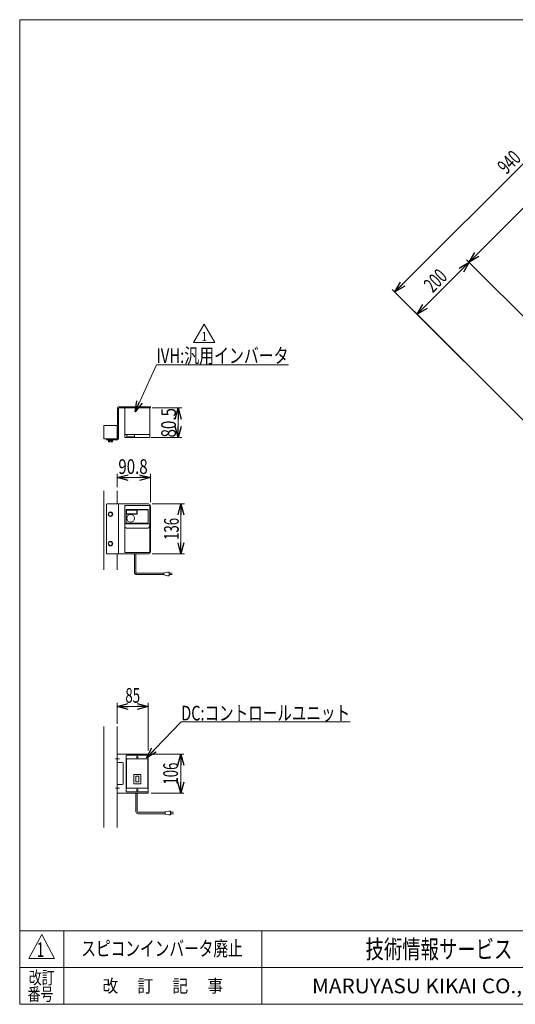
# Model space of a CAD drawing. Units: millimetres. Extents: x -1970 to 1970, y -1352 to 1351.
# Drawn here: x -1970 to -619, y -1329 to 1351 of the extents above; entities that cross this region are included whole.
import ezdxf
from ezdxf.enums import TextEntityAlignment as Align

# ---------------------------------------------------------------- set-up
doc = ezdxf.new("R2010")
doc.units = ezdxf.units.MM
doc.header["$LTSCALE"] = 2.5
doc.linetypes.add('CENTERX2', pattern=[101.6, 63.5, -12.7, 12.7, -12.7])
for name, color, linetype in [('2', 7, 'Continuous'), ('L-05', 7, 'Continuous'), ('L-4', 7, 'Continuous'), ('ZUWAKU', 7, 'Continuous')]:
    doc.layers.add(name, color=color, linetype=linetype)
doc.styles.add('dcStyle0', font='txt.shx', dxfattribs={"width": 1.2, "bigfont": 'bigfont'})
doc.styles.add('dcStyle1', font='ＭＳ Ｐゴシック')
doc.dimstyles.new('dc_Rotated', dxfattribs={"dimtxt": 40, "dimasz": 30.000019, "dimexe": 10, "dimexo": 10, "dimgap": 10, "dimtad": 3, "dimdec": 3, "dimdsep": 46, "dimtxsty": 'dcStyle1', "dimblk1": 'OPEN30', "dimblk2": 'OPEN30', "dimsah": 1, "dimcen": 0.09, "dimclrd": 2, "dimclre": 2, "dimclrt": 2, "dimadec": 0, "dimazin": 2, "dimtfac": 1, "dimtdec": 4, "dimtmove": 0, "dimatfit": 3, "dimfxl": 1, "dimarcsym": 1})

# ---------------------------------------------------------------- blocks, each defined once
blk = doc.blocks.new('_Open30')
at = {"color": 0, "linetype": 'ByBlock', "lineweight": -2}
for p, q in [((-1, 0.267949), (0, 0)), ((0, 0), (-1, -0.267949)), ((0, 0), (-1, 0))]:
    blk.add_line(p, q, dxfattribs=at)
blk = doc.blocks.new('*D92')
at = {"color": 2, "linetype": 'Continuous', "lineweight": 13}
for p, q in [((-307.5, 253.1), (-752.4, 698)), ((-886.8, 549.5), (-745.4, 690.9)), ((-360.7, 23.4), (-893.8, 556.6))]:
    blk.add_line(p, q, dxfattribs=at)
at = {"color": 2, "xscale": 30.00002807615286, "yscale": 29.99989368223643}
for p, rotation in [((-745.4, 690.9), 44.99999781812382), ((-886.8, 549.5), 224.9999978181238)]:
    blk.add_blockref('_Open30', p, dxfattribs=dict(at, rotation=rotation))
at = {"color": 2, "style": 'dcStyle1', "width": 0.6875}
blk.add_text('200', height=40, rotation=45, dxfattribs=at).set_placement((-844.3, 606.1), (-801.9, 648.5), align=Align.FIT)
blk = doc.blocks.new('*D93')
at = {"color": 2, "linetype": 'Continuous', "lineweight": 13}
for p, q in [((-745.4, 690.9), (-222.1, 1214.2)), ((127.4, 864.7), (-229.2, 1221.3)), ((-307.5, 253.1), (-752.4, 698))]:
    blk.add_line(p, q, dxfattribs=at)
at = {"color": 2, "xscale": 30.00002807615286, "yscale": 29.99989368223643}
for p, rotation in [((-222.1, 1214.2), 44.99999781812382), ((-745.4, 690.9), 224.9999978181238)]:
    blk.add_blockref('_Open30', p, dxfattribs=dict(at, rotation=rotation))
at = {"color": 2, "style": 'dcStyle1', "width": 0.6875}
blk.add_text('740', height=40, rotation=45, dxfattribs=at).set_placement((-512, 938.4), (-469.6, 980.9), align=Align.FIT)
blk = doc.blocks.new('*D94')
at = {"color": 2, "linetype": 'Continuous', "lineweight": 13}
for p, q in [((-947.5, 610.3), (-282.8, 1274.9)), ((127.4, 864.7), (-289.9, 1282)), ((-360.7, 23.4), (-954.6, 617.3))]:
    blk.add_line(p, q, dxfattribs=at)
at = {"color": 2, "xscale": 30.00002807615286, "yscale": 29.99989368223643}
for p, rotation in [((-282.8, 1274.9), 44.99999781812382), ((-947.5, 610.3), 224.9999978181238)]:
    blk.add_blockref('_Open30', p, dxfattribs=dict(at, rotation=rotation))
at = {"color": 2, "style": 'dcStyle1', "width": 0.6875}
blk.add_text('940', height=40, rotation=45, dxfattribs=at).set_placement((-643.5, 928.5), (-601, 970.9), align=Align.FIT)
blk = doc.blocks.new('*D102')
at = {"color": 2, "linetype": 'Continuous', "lineweight": 13}
for p, q in [((-1704.5, -564.9), (-1704.5, -507.9)), ((-1619.5, -637.8), (-1619.5, -507.9)), ((-1704.5, -517.9), (-1619.5, -517.9))]:
    blk.add_line(p, q, dxfattribs=at)
at = {"color": 2, "xscale": 30.00002807615286, "yscale": 29.99989368223643}
for p, rotation in [((-1704.5, -517.9), 180), ((-1619.5, -517.9), 360)]:
    blk.add_blockref('_Open30', p, dxfattribs=dict(at, rotation=rotation))
at = {"color": 2, "style": 'dcStyle1', "width": 0.6875}
blk.add_text('85', height=40, dxfattribs=at).set_placement((-1682, -507.9), (-1642, -507.9), align=Align.FIT)
blk = doc.blocks.new('*D103')
at = {"color": 2, "linetype": 'Continuous', "lineweight": 13}
for p, q in [((-1611.5, -647.8), (-1522.6, -647.8)), ((-1530.6, -753.8), (-1530.6, -647.8)), ((-1611.5, -753.8), (-1522.6, -753.8))]:
    blk.add_line(p, q, dxfattribs=at)
at = {"color": 2, "xscale": 30.00002807615286, "yscale": 29.99989368223643}
for p, rotation in [((-1530.6, -647.8), 90), ((-1530.6, -753.8), 270)]:
    blk.add_blockref('_Open30', p, dxfattribs=dict(at, rotation=rotation))
at = {"color": 2, "style": 'dcStyle1', "width": 0.6875}
blk.add_text('106', height=40, rotation=90, dxfattribs=at).set_placement((-1538.6, -730.8), (-1538.6, -670.8), align=Align.FIT)
blk = doc.blocks.new('DC_GROUP_W_GT10H-N_S_030_1_86')
at = {"color": 3, "linetype": 'CENTERX2', "lineweight": 13}
for p, q in [((-1646.4, -655.8), (-1652.7, -655.8)), ((-1649.5, -652.6), (-1649.5, -658.9))]:
    blk.add_line(p, q, dxfattribs=at)
blk = doc.blocks.new('DC_GROUP_W_GT10H-N_S_030_1_87')
at = {"color": 3, "linetype": 'CENTERX2', "lineweight": 13}
for p, q in [((-1646.4, -745.8), (-1652.7, -745.8)), ((-1649.5, -742.6), (-1649.5, -748.9))]:
    blk.add_line(p, q, dxfattribs=at)
blk = doc.blocks.new('DC_GROUP_W_GT10H-N_S_030_1_85')
at = {"color": 3, "linetype": 'Continuous', "lineweight": 13}
for p, q in [((-1679.5, -651.8), (-1679.5, -749.8)), ((-1678.5, -650.8), (-1620.5, -650.8)), ((-1678.5, -661.8), (-1678.5, -739.8)), ((-1677.5, -660.8), (-1621.5, -660.8)), ((-1620.5, -661.8), (-1620.5, -739.8)), ((-1619.5, -651.8), (-1619.5, -749.8)), ((-1658.8, -703.8), (-1658.8, -727.8)), ((-1641.2, -702.8), (-1657.8, -702.8)), ((-1653.5, -708), (-1653.5, -723.5)), ((-1653.5, -708), (-1645.5, -708)), ((-1653.5, -723.5), (-1645.5, -723.5)), ((-1645.5, -708), (-1645.5, -723.5)), ((-1640.2, -703.8), (-1640.2, -727.8)), ((-1677.5, -740.8), (-1621.5, -740.8)), ((-1641.2, -728.8), (-1657.8, -728.8)), ((-1678.5, -750.8), (-1620.5, -750.8))]:
    blk.add_line(p, q, dxfattribs=at)
for centre, start, end in [((-1678.5, -651.8), 90, 180), ((-1677.5, -661.8), 90, 180), ((-1621.5, -661.8), 0, 90), ((-1620.5, -651.8), 0, 90), ((-1657.8, -703.8), 90, 180), ((-1641.2, -703.8), 0, 90), ((-1678.5, -749.8), 180, 270), ((-1677.5, -739.8), 180, 270), ((-1657.8, -727.8), 180, 270), ((-1641.2, -727.8), 270, 0), ((-1621.5, -739.8), 270, 0), ((-1620.5, -749.8), 270, 0)]:
    blk.add_arc(centre, 1, start, end, dxfattribs=at)
at = {"linetype": 'Continuous'}
for name in ['DC_GROUP_W_GT10H-N_S_030_1_86', 'DC_GROUP_W_GT10H-N_S_030_1_87']:
    blk.add_blockref(name, (0, 0), dxfattribs=at)
blk = doc.blocks.new('DC_GROUP_W_GT10H-N_S_030_1_84')
at = {"linetype": 'Continuous'}
blk.add_blockref('DC_GROUP_W_GT10H-N_S_030_1_85', (0, 0), dxfattribs=at)
blk = doc.blocks.new('*D110')
at = {"color": 2, "linetype": 'Continuous', "lineweight": 13}
for p, q in [((-1608.7, 33.2), (-1520.5, 33.2)), ((-1530.5, -102.8), (-1530.5, 33.2)), ((-1608.7, -102.8), (-1520.5, -102.8))]:
    blk.add_line(p, q, dxfattribs=at)
at = {"color": 2, "xscale": 30.00002807615286, "yscale": 29.99989368223643}
for p, rotation in [((-1530.5, 33.2), 90), ((-1530.5, -102.8), 270)]:
    blk.add_blockref('_Open30', p, dxfattribs=dict(at, rotation=rotation))
at = {"color": 2, "style": 'dcStyle1', "width": 0.6875}
blk.add_text('136', height=40, rotation=90, dxfattribs=at).set_placement((-1536.5, -64.8), (-1536.5, -4.8), align=Align.FIT)
blk = doc.blocks.new('*D111')
at = {"color": 2, "linetype": 'Continuous', "lineweight": 13}
for p, q in [((-1609, 294.4), (-1528.3, 294.4)), ((-1538.3, 213.9), (-1538.3, 294.4)), ((-1613, 213.9), (-1528.3, 213.9))]:
    blk.add_line(p, q, dxfattribs=at)
at = {"color": 2, "xscale": 30.00002807615286, "yscale": 29.99989368223643}
for p, rotation in [((-1538.3, 294.4), 90), ((-1538.3, 213.9), 270)]:
    blk.add_blockref('_Open30', p, dxfattribs=dict(at, rotation=rotation))
at = {"color": 2, "style": 'dcStyle1', "width": 0.807452}
blk.add_text('80.5', height=40, rotation=90, dxfattribs=at).set_placement((-1544.3, 214.2), (-1544.3, 294.2), align=Align.FIT)
blk = doc.blocks.new('*D112')
at = {"color": 2, "linetype": 'Continuous', "lineweight": 13}
for p, q in [((-1704.5, 79), (-1704.5, 114.8)), ((-1613.7, 38.2), (-1613.7, 114.8)), ((-1704.5, 104.8), (-1613.7, 104.8))]:
    blk.add_line(p, q, dxfattribs=at)
at = {"color": 2, "xscale": 30.00002807615286, "yscale": 29.99989368223643}
for p, rotation in [((-1704.5, 104.8), 180), ((-1613.7, 104.8), 360)]:
    blk.add_blockref('_Open30', p, dxfattribs=dict(at, rotation=rotation))
at = {"color": 2, "style": 'dcStyle1', "width": 0.807452}
blk.add_text('90.8', height=40, dxfattribs=at).set_placement((-1701.2, 114.8), (-1621.2, 114.8), align=Align.FIT)
blk = doc.blocks.new('DC_GROUP_W_GT10H-N_S_030_1_91')
at = {"color": 2, "linetype": 'Continuous', "lineweight": 13}
for p, q in [((-1655.5, 283.5), (-1597.4, 411.9)), ((-1597.4, 411.9), (-1237.4, 411.9))]:
    blk.add_line(p, q, dxfattribs=at)
at = {"color": 2, "xscale": 30.00002807615286, "yscale": 29.99989368223643, "rotation": 245.6661234309532}
blk.add_blockref('_Open30', (-1655.5, 283.5), dxfattribs=at)
at = {"color": 2, "style": 'dcStyle1', "width": 0.760557}
blk.add_text('IVH:汎用インバータ', height=40, dxfattribs=at).set_placement((-1597.4, 416.9), (-1237.4, 416.9), align=Align.FIT)
blk = doc.blocks.new('DC_GROUP_W_GT10H-N_S_030_1_92')
at = {"color": 140, "linetype": 'Continuous', "lineweight": 13}
for p, q in [((-1657.2, -102.8), (-1657.2, -153.1)), ((-1653.2, -102.8), (-1653.2, -153.1)), ((-1651.2, -155.1), (-1577.4, -155.1)), ((-1651.2, -159.1), (-1577.4, -159.1)), ((-1577.4, -154.1), (-1567.4, -152.1)), ((-1577.4, -160.1), (-1577.4, -154.1)), ((-1567.4, -162.1), (-1577.4, -160.1)), ((-1567.4, -152.1), (-1562.4, -152.1)), ((-1562.4, -152.1), (-1562.4, -162.1)), ((-1554.9, -155.1), (-1562.4, -155.1)), ((-1562.4, -159.1), (-1554.9, -159.1)), ((-1562.4, -162.1), (-1567.4, -162.1))]:
    blk.add_line(p, q, dxfattribs=at)
for radius in [6, 2]:
    blk.add_arc((-1651.2, -153.1), radius, 180, 270, dxfattribs=at)
blk = doc.blocks.new('DC_GROUP_W_GT10H-N_S_030_1_94')
at = {"color": 2, "linetype": 'Continuous', "lineweight": 13}
for p, q in [((-1495.9, 472.5), (-1467.1, 522.5)), ((-1467.1, 522.5), (-1438.2, 472.5)), ((-1438.2, 472.5), (-1495.9, 472.5))]:
    blk.add_line(p, q, dxfattribs=at)
at = {"color": 2, "style": 'dcStyle0', "width": 1.145455}
blk.add_text('1', height=25, dxfattribs=at).set_placement((-1474.6, 476.3), (-1459.6, 476.3), align=Align.FIT)
blk = doc.blocks.new('DC_GROUP_W_GT10H-N_S_030_1_93')
at = {"linetype": 'Continuous'}
blk.add_blockref('DC_GROUP_W_GT10H-N_S_030_1_94', (0, 0), dxfattribs=at)
blk = doc.blocks.new('DC_GROUP_W_GT10H-N_S_030_1_95')
at = {"color": 2, "linetype": 'Continuous', "lineweight": 13}
for p, q in [((-1624.5, -658.2), (-1529.8, -560.1)), ((-1529.8, -560.1), (-1069.8, -560.1))]:
    blk.add_line(p, q, dxfattribs=at)
at = {"color": 2, "xscale": 30.00002807615286, "yscale": 29.99989368223643, "rotation": 226.0017479785137}
blk.add_blockref('_Open30', (-1624.5, -658.2), dxfattribs=at)
at = {"color": 2, "style": 'dcStyle1', "width": 0.798423}
blk.add_text('DC:コントロールユニット', height=40, dxfattribs=at).set_placement((-1529.8, -556.1), (-1069.8, -556.1), align=Align.FIT)
blk = doc.blocks.new('DC_GROUP_W_GT10H-N_S_030_1_7')
at = {"layer": 'ZUWAKU', "color": 7, "linetype": 'Continuous', "lineweight": 13}
for p, q in [((1970, 1351.3), (-1970, 1351.3)), ((-1970, 1351.3), (-1970, -1328.7)), ((-1970, -1328.7), (1970, -1328.7))]:
    blk.add_line(p, q, dxfattribs=at)
at = {"layer": 'ZUWAKU', "color": 4, "linetype": 'Continuous', "lineweight": 13}
for p, q in [((1970, -1128.7), (-1970, -1128.7)), ((-1850, -1128.7), (-1850, -1328.7)), ((-1310, -1128.7), (-1310, -1328.7)), ((-1970, -1228.7), (1970, -1228.7))]:
    blk.add_line(p, q, dxfattribs=at)
at = {"layer": 'ZUWAKU', "color": 3, "linetype": 'Continuous', "lineweight": 13}
for p, q in [((-1910, -1138.7), (-1945, -1203.7)), ((-1875, -1203.7), (-1910, -1138.7)), ((-1945, -1203.7), (-1875, -1203.7))]:
    blk.add_line(p, q, dxfattribs=at)
at = {"layer": 'ZUWAKU', "color": 7, "style": 'dcStyle0'}
for s, height, width, p, p2 in [('技術情報サービス', 50, 1.191489, (-1027.5, -1203.7), (-627.5, -1203.7)), ('MARUYASU KIKAI CO.,LTD.', 40, 0.899028, (-1173.4, -1298.7), (-481.6, -1298.7))]:
    blk.add_text(s, height=height, dxfattribs=dict(at, width=width)).set_placement(p, p2, align=Align.FIT)
at = {"layer": 'ZUWAKU', "color": 2, "style": 'dcStyle0'}
for s, width, p, p2 in [('改訂', 1.272727, (-1945, -1273.7), (-1875, -1273.7)), ('改\u3000 訂\u3000 記\u3000 事', 1.06129, (-1744.5, -1296.2), (-1415.5, -1296.2)), ('番号', 1.272727, (-1948.2, -1318.7), (-1878.2, -1318.7))]:
    blk.add_text(s, height=35, dxfattribs=dict(at, width=width)).set_placement(p, p2, align=Align.FIT)
blk = doc.blocks.new('DC_GROUP_W_GT10H-N_S_030_1_83')
at = {"layer": 'L-4', "color": 7, "linetype": 'Continuous', "lineweight": 13}
for p, q in [((-1740.5, -847.3), (-1740.5, -572.9)), ((-1704.5, -847.3), (-1704.5, -572.9))]:
    blk.add_line(p, q, dxfattribs=at)
blk = doc.blocks.new('DC_GROUP_W_GT10H-N_S_030_1_88')
at = {"layer": 'L-05', "color": 7, "linetype": 'Continuous', "lineweight": 13}
for p, q in [((-1683.7, -97.3), (-1683.7, 27.7)), ((-1682.2, 29.2), (-1617.2, 29.2)), ((-1615.7, -97.3), (-1615.7, 27.7)), ((-1680, 17.2), (-1620.2, 17.2)), ((-1680, -17.6), (-1680, 17.2)), ((-1679.2, 5.9), (-1679.2, 17)), ((-1650.2, 5.6), (-1679.1, 5.6)), ((-1679, 18.2), (-1621.2, 18.2)), ((-1678.6, 16.3), (-1678.6, 6.5)), ((-1650.8, 16.3), (-1678.6, 16.3)), ((-1678.6, 6.5), (-1650.8, 6.5)), ((-1650.8, 6.5), (-1650.8, 16.3)), ((-1650.2, 17), (-1650.2, 5.6)), ((-1620.2, 17.2), (-1620.2, -17.6)), ((-1616.7, -20.6), (-1682.7, -20.6)), ((-1621.7, -19.1), (-1678.5, -19.1)), ((-1620.7, -32.5), (-1678.7, -32.5)), ((-1682.2, -98.8), (-1617.2, -98.8))]:
    blk.add_line(p, q, dxfattribs=at)
blk.add_circle((-1667.5, -5.8), 10.6, dxfattribs=at)
for centre, radius, start, end in [((-1682.2, 27.7), 1.5, 90, 180), ((-1617.2, 27.7), 1.5, 0, 90), ((-1679, 17.2), 1, 90, 180), ((-1679, 17), 0.25, 90, 180), ((-1679, 5.9), 0.25, 180, 270), ((-1650.5, 17), 0.25, 0, 90), ((-1621.2, 17.2), 1, 0, 90), ((-1682.7, -21.6), 1, 90, 180), ((-1678.5, -17.6), 1.5, 180, 270), ((-1621.7, -17.6), 1.5, 270, 0), ((-1616.7, -21.6), 1, 0, 90), ((-1682.2, -97.3), 1.5, 180, 270), ((-1617.2, -97.3), 1.5, 270, 0)]:
    blk.add_arc(centre, radius, start, end, dxfattribs=at)
for points, knots in [([(-1678.7, -32.5), (-1678.9, -32.5), (-1679.1, -32.5), (-1679.3, -32.5), (-1679.5, -32.4), (-1679.7, -32.4), (-1679.9, -32.3), (-1680.1, -32.2), (-1680.4, -32.1), (-1680.6, -32), (-1680.8, -31.9), (-1681, -31.8), (-1681.3, -31.6), (-1681.5, -31.4), (-1681.7, -31.1), (-1682, -30.9), (-1682.2, -30.6), (-1682.4, -30.3), (-1682.6, -29.9), (-1682.8, -29.6), (-1683, -29.2), (-1683.2, -28.7), (-1683.4, -28.2), (-1683.5, -27.7), (-1683.6, -27.2), (-1683.7, -26.5), (-1683.7, -25.9), (-1683.7, -25.5)], [0, 0, 0, 0, 0.379907, 0.576975, 0.780078, 0.989956, 1.207161, 1.432132, 1.666291, 1.911993, 2.171187, 2.444973, 2.733902, 3.038686, 3.361282, 3.703654, 4.067276, 4.453319, 4.862679, 5.296039, 5.753447, 6.234376, 6.737503, 7.260869, 7.801607, 8.356158, 9.488986, 9.488986, 9.488986, 9.488986]), ([(-1615.7, -25.5), (-1615.7, -25.9), (-1615.8, -26.5), (-1615.9, -27.2), (-1616, -27.7), (-1616.1, -28.2), (-1616.3, -28.7), (-1616.5, -29.2), (-1616.7, -29.6), (-1616.9, -29.9), (-1617.1, -30.3), (-1617.3, -30.6), (-1617.5, -30.9), (-1617.8, -31.1), (-1618, -31.4), (-1618.2, -31.6), (-1618.5, -31.8), (-1618.7, -31.9), (-1618.9, -32), (-1619.1, -32.1), (-1619.3, -32.2), (-1619.6, -32.3), (-1619.8, -32.4), (-1620, -32.4), (-1620.2, -32.5), (-1620.4, -32.5), (-1620.6, -32.5), (-1620.7, -32.5)], [0, 0, 0, 0, 1.132827, 1.687379, 2.228117, 2.751483, 3.25461, 3.735539, 4.192947, 4.626307, 5.035667, 5.42171, 5.785332, 6.127704, 6.4503, 6.755084, 7.044012, 7.317799, 7.576993, 7.822695, 8.056854, 8.281824, 8.49903, 8.708908, 8.912011, 9.109079, 9.488986, 9.488986, 9.488986, 9.488986])]:
    blk.add_open_spline(points, degree=3, knots=knots, dxfattribs=at)
blk = doc.blocks.new('DC_GROUP_W_GT10H-N_S_030_1_89')
at = {"layer": '2', "color": 7, "linetype": 'Continuous', "lineweight": 13}
for p, q in [((-1740.5, 246.8), (-1704.5, 246.8)), ((-1740.5, 210.8), (-1740.5, 246.8)), ((-1704.5, 246.8), (-1704.5, 210.8)), ((-1705.3, 210.8), (-1740.5, 210.8))]:
    blk.add_line(p, q, dxfattribs=at)
blk = doc.blocks.new('DC_GROUP_W_GT10H-N_S_030_1_90')
at = {"layer": '2', "color": 7, "linetype": 'Continuous', "lineweight": 13}
for p, q in [((-1613.7, 297.6), (-1700.7, 297.6)), ((-1613.7, 294.4), (-1613.7, 297.6)), ((-1703.7, 294.6), (-1703.7, 211.3)), ((-1700.5, 293.4), (-1700.5, 210.6)), ((-1613.7, 294.4), (-1699.5, 294.4)), ((-1733.5, 207.6), (-1733.5, 210.8)), ((-1733.5, 210.8), (-1704.2, 210.8)), ((-1733.5, 207.6), (-1703.5, 207.6)), ((-1728.6, 207.6), (-1716.4, 207.6)), ((-1728.6, 207.6), (-1728.6, 206.1)), ((-1728.6, 206.1), (-1716.4, 206.1)), ((-1728.3, 206.1), (-1728.3, 202.6)), ((-1726.9, 202.1), (-1718.2, 202.1)), ((-1725.4, 206.1), (-1725.4, 202.6)), ((-1722.5, 206.1), (-1722.9, 207.6)), ((-1722.1, 206.1), (-1722.5, 207.6)), ((-1719.7, 206.1), (-1719.7, 202.6)), ((-1716.8, 206.1), (-1716.8, 202.6)), ((-1716.4, 207.6), (-1716.4, 206.1))]:
    blk.add_line(p, q, dxfattribs=at)
for centre, radius, start, end in [((-1700.7, 294.6), 3, 90, 180), ((-1699.5, 293.4), 1, 90, 180), ((-1726.9, 204.5), 2.32, 231.4811, 308.5189), ((-1722.5, 210.7), 8.51, 250.1808, 289.8192), ((-1718.2, 204.5), 2.32, 231.4811, 308.5189), ((-1704.2, 211.3), 0.5, 270, 0), ((-1703.5, 210.6), 3, 270, 0)]:
    blk.add_arc(centre, radius, start, end, dxfattribs=at)
at = {"layer": 'L-05', "color": 7, "linetype": 'Continuous', "lineweight": 13}
for p, q in [((-1683.7, 294.4), (-1683.7, 215.9)), ((-1615.7, 215.9), (-1615.7, 294.4)), ((-1683.7, 221.9), (-1615.7, 221.9)), ((-1678.1, 221.9), (-1678.1, 215.9)), ((-1678.1, 215.9), (-1656.9, 215.9)), ((-1656.9, 215.9), (-1656.9, 221.9)), ((-1681.7, 213.9), (-1617.7, 213.9))]:
    blk.add_line(p, q, dxfattribs=at)
for centre, start, end in [((-1681.7, 215.9), 180, 270), ((-1617.7, 215.9), 270, 0)]:
    blk.add_arc(centre, 2, start, end, dxfattribs=at)

msp = doc.modelspace()

# ---------------------------------------------------------------- linework, layer by layer
at = {"color": 3, "linetype": 'CENTERX2', "lineweight": 13}
for p, q in [((-1709.16, -660.7993), (-1697.8449, -660.7993)), ((-1709.16, -740.7993), (-1697.8449, -740.7993))]:
    msp.add_line(p, q, dxfattribs=at)
at = {"color": 7, "linetype": 'Continuous', "lineweight": 13}
for p, q in [((-1619.5447, -647.7993), (-1704.5447, -647.7993)), ((-1619.5447, -753.7993), (-1619.5447, -647.7993)), ((-1704.5447, -670.7993), (-1690.5399, -670.7993)), ((-1687.5399, -673.7993), (-1687.5399, -727.7993)), ((-1690.5399, -730.7993), (-1704.5447, -730.7993)), ((-1704.5447, -753.7993), (-1619.5447, -753.7993))]:
    msp.add_line(p, q, dxfattribs=at)
at = {"color": 140, "linetype": 'Continuous', "lineweight": 13}
for p, q in [((-1653.4296, -753.7993), (-1653.4296, -804.1701)), ((-1649.4296, -753.7993), (-1649.4296, -804.1701)), ((-1573.6546, -805.1701), (-1563.6546, -803.1701)), ((-1563.6546, -803.1701), (-1558.6546, -803.1701)), ((-1558.6546, -803.1701), (-1558.6546, -813.1701)), ((-1647.4296, -806.1701), (-1573.6546, -806.1701)), ((-1647.4296, -810.1701), (-1573.6546, -810.1701)), ((-1573.6546, -811.1701), (-1573.6546, -805.1701)), ((-1563.6546, -813.1701), (-1573.6546, -811.1701)), ((-1558.6546, -813.1701), (-1563.6546, -813.1701)), ((-1551.1546, -806.1701), (-1558.6546, -806.1701)), ((-1558.6546, -810.1701), (-1551.1546, -810.1701))]:
    msp.add_line(p, q, dxfattribs=at)
at = {"color": 7, "linetype": 'Continuous', "lineweight": 13}
for centre, start, end in [((-1690.5399, -673.7993), 0, 90), ((-1690.5399, -727.7993), 270, 0)]:
    msp.add_arc(centre, 3, start, end, dxfattribs=at)
at = {"color": 140, "linetype": 'Continuous', "lineweight": 13}
for radius in [6, 2]:
    msp.add_arc((-1647.4296, -804.1701), radius, 180, 270, dxfattribs=at)
at = {"layer": '2', "color": 7, "linetype": 'Continuous', "lineweight": 13}
for p, q in [((-1740.5447, 68.9785), (-1740.5447, -146.0128)), ((-1704.5447, 68.9785), (-1704.5447, 33.2445)), ((-1733.5447, 31.2445), (-1733.5447, -100.7555)), ((-1731.5447, 33.2445), (-1618.7447, 33.2445)), ((-1700.5447, 33.2445), (-1700.5447, -102.7555)), ((-1613.7447, -97.7555), (-1613.7447, 28.2445)), ((-1722.5447, 11.018), (-1727.5447, 8.1313)), ((-1727.5447, 8.1313), (-1727.5447, 2.3578)), ((-1727.5447, 2.3578), (-1722.5447, -0.529)), ((-1717.5447, 8.1313), (-1722.5447, 11.018)), ((-1722.5447, -0.529), (-1717.5447, 2.3578)), ((-1717.5447, 2.3578), (-1717.5447, 8.1313)), ((-1722.5447, -68.982), (-1727.5447, -71.8687)), ((-1727.5447, -71.8687), (-1727.5447, -77.6422)), ((-1727.5447, -77.6422), (-1722.5447, -80.529)), ((-1717.5447, -71.8687), (-1722.5447, -68.982)), ((-1722.5447, -80.529), (-1717.5447, -77.6422)), ((-1717.5447, -77.6422), (-1717.5447, -71.8687)), ((-1731.5447, -102.7555), (-1618.7447, -102.7555)), ((-1704.5447, -102.7555), (-1704.5447, -146.0128))]:
    msp.add_line(p, q, dxfattribs=at)
for centre, radius in [((-1722.5447, 5.2445), 6.1), ((-1722.5447, 5.2445), 5), ((-1722.5447, -74.7555), 6.1), ((-1722.5447, -74.7555), 5)]:
    msp.add_circle(centre, radius, dxfattribs=at)
for centre, radius, start, end in [((-1731.5447, 31.2445), 2, 90, 180), ((-1618.7447, 28.2445), 5, 0, 90), ((-1731.5447, -100.7555), 2, 180, 270), ((-1618.7447, -97.7555), 5, 270, 0)]:
    msp.add_arc(centre, radius, start, end, dxfattribs=at)

# ---------------------------------------------------------------- block references
at = {"linetype": 'Continuous'}
for name in ['DC_GROUP_W_GT10H-N_S_030_1_93', 'DC_GROUP_W_GT10H-N_S_030_1_91', 'DC_GROUP_W_GT10H-N_S_030_1_92', 'DC_GROUP_W_GT10H-N_S_030_1_95', 'DC_GROUP_W_GT10H-N_S_030_1_84']:
    msp.add_blockref(name, (0, 0), dxfattribs=at)
at = {"layer": '2', "linetype": 'Continuous'}
for name in ['DC_GROUP_W_GT10H-N_S_030_1_90', 'DC_GROUP_W_GT10H-N_S_030_1_89']:
    msp.add_blockref(name, (0, 0), dxfattribs=at)
at = {"layer": 'L-05', "linetype": 'Continuous'}
msp.add_blockref('DC_GROUP_W_GT10H-N_S_030_1_88', (0, 0), dxfattribs=at)
at = {"layer": 'L-4', "linetype": 'Continuous'}
msp.add_blockref('DC_GROUP_W_GT10H-N_S_030_1_83', (0, 0), dxfattribs=at)
at = {"layer": 'ZUWAKU', "linetype": 'Continuous'}
msp.add_blockref('DC_GROUP_W_GT10H-N_S_030_1_7', (0, 0), dxfattribs=at)

# ---------------------------------------------------------------- texts
at = {"color": 2, "style": 'dcStyle0'}
for s, width, p, p2 in [('スピコンインバータ廃止', 1.184615, (-1802.1056, -1196.9197), (-1362.1056, -1196.9197)), ('1', 0.954545, (-1923.4912, -1199.9862), (-1903.4912, -1199.9862))]:
    msp.add_text(s, height=40, dxfattribs=dict(at, width=width)).set_placement(p, p2, align=Align.FIT)

# ---------------------------------------------------------------- dimensions: what is measured, and where the dimension line sits
at = {"linetype": 'Continuous', "lineweight": 13}
for base, p1, p2, angle, override, picture, middle in [((-282.8378, 1274.946), (-353.6138, 16.3611), (134.4402, 857.668), 44.9999978, {"dimtxt": 40, "dimasz": 30.000019, "dimexe": 10, "dimexo": 10, "dimgap": 10, "dimtad": 3, "dimtih": 0, "dimtoh": 0, "dimdec": 3, "dimlfac": 1, "dimzin": 8, "dimtxsty": 'dcStyle1', "dimblk1": 'Open30', "dimblk2": 'Open30', "dimsah": 1, "dimclrd": 2, "dimclre": 2, "dimclrt": 2, "dimazin": 2, "dimtofl": 1, "dimtolj": 0, "dimtzin": 8, "dimarcsym": 1}, '*D94', (-615.178, 942.6058)), ((-222.094, 1214.2022), (-300.4305, 246.0206), (134.4402, 857.668), 44.9999978, {"dimtxt": 40, "dimasz": 30.000019, "dimexe": 10, "dimexo": 10, "dimgap": 10, "dimtad": 3, "dimtih": 0, "dimtoh": 0, "dimdec": 3, "dimlfac": 1, "dimzin": 8, "dimtxsty": 'dcStyle1', "dimblk1": 'Open30', "dimblk2": 'Open30', "dimsah": 1, "dimclrd": 2, "dimclre": 2, "dimclrt": 2, "dimazin": 2, "dimtofl": 1, "dimtolj": 0, "dimtzin": 8, "dimarcsym": 1}, '*D93', (-483.7235, 952.5727)), ((-745.353, 690.9432), (-353.6138, 16.3611), (-300.4305, 246.0206), 44.9999978, {"dimtxt": 40, "dimasz": 30.000019, "dimexe": 10, "dimexo": 10, "dimgap": 10, "dimtad": 3, "dimtih": 0, "dimtoh": 0, "dimdec": 3, "dimlfac": 1, "dimzin": 8, "dimtxsty": 'dcStyle1', "dimblk1": 'Open30', "dimblk2": 'Open30', "dimsah": 1, "dimclrd": 2, "dimclre": 2, "dimclrt": 2, "dimazin": 2, "dimtofl": 1, "dimtolj": 0, "dimtzin": 8, "dimarcsym": 1}, '*D92', (-816.0637, 620.2325)), ((-1538.3367, 294.4366), (-1622.9681, 213.9366), (-1618.9681, 294.4366), 90, {"dimtxt": 40, "dimasz": 30.000019, "dimexe": 10, "dimexo": 10, "dimgap": 6, "dimtad": 3, "dimtih": 0, "dimtoh": 0, "dimdec": 3, "dimlfac": 1, "dimzin": 8, "dimtxsty": 'dcStyle1', "dimblk1": 'Open30', "dimblk2": 'Open30', "dimsah": 1, "dimclrd": 2, "dimclre": 2, "dimclrt": 2, "dimazin": 2, "dimtofl": 1, "dimtolj": 0, "dimtzin": 8, "dimarcsym": 1}, '*D111', (-1538.3367, 254.1866)), ((-1530.5239, 33.2445), (-1618.7447, -102.7555), (-1618.7447, 33.2445), 90, {"dimtxt": 40, "dimasz": 30.000019, "dimexe": 10, "dimexo": 10, "dimgap": 6, "dimtad": 3, "dimtih": 0, "dimtoh": 0, "dimdec": 3, "dimlfac": 1, "dimzin": 8, "dimtxsty": 'dcStyle1', "dimblk1": 'Open30', "dimblk2": 'Open30', "dimsah": 1, "dimclrd": 2, "dimclre": 2, "dimclrt": 2, "dimazin": 2, "dimtofl": 1, "dimtolj": 0, "dimtzin": 8, "dimarcsym": 1}, '*D110', (-1530.5239, -34.7555)), ((-1530.6133, -647.7993), (-1621.5447, -753.7993), (-1621.5447, -647.7993), 90, {"dimtxt": 40, "dimasz": 30.000019, "dimexe": 8, "dimexo": 10, "dimgap": 8, "dimtad": 3, "dimtih": 0, "dimtoh": 0, "dimdec": 3, "dimlfac": 1, "dimzin": 8, "dimtxsty": 'dcStyle1', "dimblk1": 'Open30', "dimblk2": 'Open30', "dimsah": 1, "dimclrd": 2, "dimclre": 2, "dimclrt": 2, "dimazin": 2, "dimtofl": 1, "dimtolj": 0, "dimtzin": 8, "dimarcsym": 1}, '*D103', (-1530.6133, -700.7993))]:
    dim = msp.add_linear_dim(base=base, p1=p1, p2=p2, angle=angle, dimstyle='dc_Rotated', override=override, dxfattribs=at)
    dim.commit()
    dim.dimension.update_dxf_attribs({"geometry": picture, "text_midpoint": middle, "dimtype": 160})
for base, p1, p2, override, picture, middle in [((-1613.7447, 104.809), (-1704.5447, 68.9785), (-1613.7447, 28.2445), {"dimtxt": 40, "dimasz": 30.000019, "dimexe": 10, "dimexo": 10, "dimgap": 10, "dimtad": 3, "dimtih": 0, "dimtoh": 0, "dimdec": 1, "dimlfac": 1, "dimzin": 8, "dimtxsty": 'dcStyle1', "dimblk1": 'Open30', "dimblk2": 'Open30', "dimsah": 1, "dimclrd": 2, "dimclre": 2, "dimclrt": 2, "dimazin": 2, "dimtofl": 1, "dimtolj": 0, "dimtzin": 8, "dimarcsym": 1}, '*D112', (-1661.1947, 104.809)), ((-1619.5447, -517.8562), (-1704.5447, -574.906), (-1619.5447, -647.7993), {"dimtxt": 40, "dimasz": 30.000019, "dimexe": 10, "dimexo": 10, "dimgap": 10, "dimtad": 3, "dimtih": 0, "dimtoh": 0, "dimdec": 3, "dimlfac": 1, "dimzin": 8, "dimtxsty": 'dcStyle1', "dimblk1": 'Open30', "dimblk2": 'Open30', "dimsah": 1, "dimclrd": 2, "dimclre": 2, "dimclrt": 2, "dimazin": 2, "dimtofl": 1, "dimtolj": 0, "dimtzin": 8, "dimarcsym": 1}, '*D102', (-1662.0447, -517.8562))]:
    dim = msp.add_linear_dim(base=base, p1=p1, p2=p2, dimstyle='dc_Rotated', override=override, dxfattribs=at)
    dim.commit()
    dim.dimension.update_dxf_attribs({"geometry": picture, "text_midpoint": middle, "dimtype": 160})

doc.saveas('drawing.dxf')
